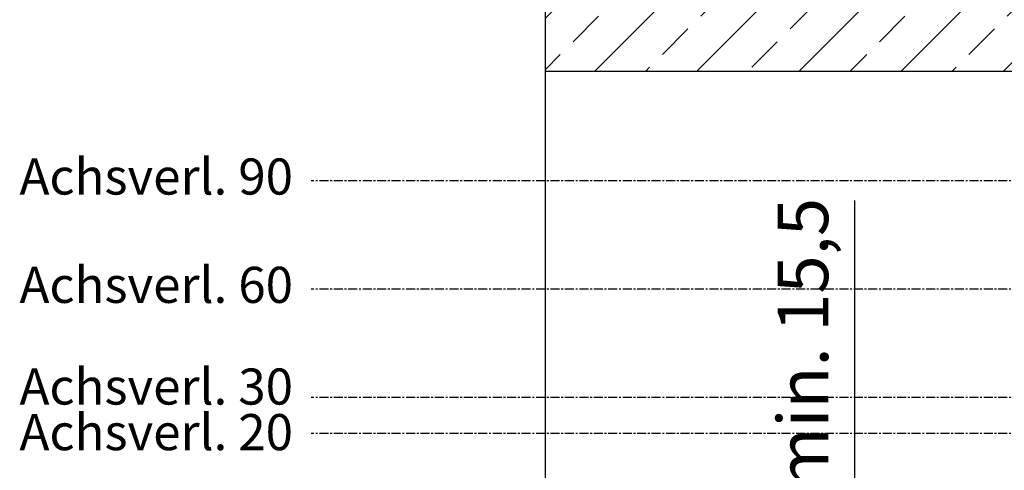
# Model space of a CAD drawing. Units: millimetres. Extents: x 0 to 1958, y 0 to 7243.
# Drawn here: x 1132 to 1404, y 802 to 926 of the extents above; entities that cross this region are included whole.
import ezdxf

# ---------------------------------------------------------------- set-up
doc = ezdxf.new("R2010")
doc.units = ezdxf.units.MM
doc.linetypes.add('MITTEX2', pattern=[4, 2.5, -0.5, 0.5, -0.5])
for name, color, linetype in [('02_BEMASSUNG', 4, 'Continuous'), ('03_MITTELLINIE', 1, 'MITTEX2'), ('09_BAU-VORGABE', 7, 'Continuous'), ('Konstruktion', 31, 'Continuous')]:
    doc.layers.add(name, color=color, linetype=linetype)
doc.styles.add('Bemassungstext (DORMA)', font='isocpeur.ttf')
doc.dimstyles.new('DORMA_M', dxfattribs={"dimtxt": 3.5, "dimasz": 2.5, "dimexe": 2, "dimexo": 0, "dimgap": 1.5, "dimtad": 1, "dimdec": 8, "dimtxsty": 'Bemassungstext (DORMA)', "dimcen": 0.1, "dimclrt": 256, "dimadec": 8, "dimazin": 2, "dimtfac": 1, "dimtdec": 8, "dimtmove": 0, "dimatfit": 3, "dimfxl": 1, "dimtolj": 1, "dimarcsym": 0})

# ---------------------------------------------------------------- blocks, each defined once
blk = doc.blocks.new('*D254')
at = {"layer": '02_BEMASSUNG', "color": 0, "lineweight": -2, "transparency": 16777216}
for p, q in [((1659.68, 849.36), (1745.17, 849.36)), ((1737.17, 839.36), (1737.17, 770.86)), ((1327.11, 760.86), (1745.17, 760.86))]:
    blk.add_line(p, q, dxfattribs=at)
at = {"layer": '02_BEMASSUNG', "color": 0, "transparency": 16777216}
for points in [[(1735.5, 839.36), (1738.84, 839.36), (1737.17, 849.36)], [(1735.5, 770.86), (1738.84, 770.86), (1737.17, 760.86)]]:
    blk.add_solid(points, dxfattribs=at)
at = {"layer": 'Defpoints', "color": 0, "transparency": 16777216}
for p in [(1659.68, 849.36), (1327.11, 760.86), (1737.17, 760.86)]:
    blk.add_point(p, dxfattribs=at)
at = {"layer": '02_BEMASSUNG', "transparency": 16777216, "insert": (1724.17, 791.88), "char_height": 14, "attachment_point": 5, "rotation": 90, "style": 'Bemassungstext (DORMA)'}
blk.add_mtext('\\A1;89', dxfattribs=at)
blk = doc.blocks.new('Tuer_SA_CPD250_Hebel')
at = {"layer": '09_BAU-VORGABE'}
h = blk.add_hatch(dxfattribs=at)
h.set_pattern_fill('ANSI33', color=256, scale=80, style=0)
h.set_pattern_definition([(45, (-2293.115, -606.992), (-14.14214, 14.14214), []), (45, (-2278.973, -606.992), (-14.14214, 14.14214), [10, -5])])
h.paths.add_polyline_path([(-260, 135.9), (139.02, 135.9), (139.02, 203.92), (-260, 203.92)])
at = {"layer": '03_MITTELLINIE'}
for p, q in [((0, 105.5), (-324.77, 105.5)), ((0, 75.5), (-324.77, 75.5)), ((0, 45.5), (-324.77, 45.5)), ((0, 35.5), (-324.77, 35.5))]:
    blk.add_line(p, q, dxfattribs=at)
at = {"layer": '09_BAU-VORGABE'}
blk.add_line((-260, 135.9), (139.02, 135.9), dxfattribs=at)
blk.add_lwpolyline([(-260, 203.92), (-260, -20.5), (-225, -20.5), (-225, 0), (0, 0), (0, 135.9)], dxfattribs=at)
at = {"layer": '02_BEMASSUNG', "char_height": 10, "width": 276.682, "attachment_point": 6, "style": 'Bemassungstext (DORMA)'}
for s, insert in [('Achsverl. 90', (-329.81, 105.38)), ('Achsverl. 60', (-329.81, 75.38)), ('Achsverl. 30 ', (-329.81, 47.22)), ('Achsverl. 20 ', (-329.81, 34.59))]:
    blk.add_mtext(s, dxfattribs=dict(at, insert=insert))
blk = doc.blocks.new('*D417')
at = {"layer": '02_BEMASSUNG', "color": 0, "lineweight": -2, "transparency": 16777216}
for p, q in [((1362.91, 786.53), (1362.91, 876.43)), ((1312.11, 776.53), (1370.91, 776.53)), ((1362.91, 761.03), (1362.91, 776.53)), ((1312.11, 761.03), (1370.91, 761.03)), ((1362.91, 751.03), (1362.91, 741.03))]:
    blk.add_line(p, q, dxfattribs=at)
at = {"layer": '02_BEMASSUNG', "color": 0, "transparency": 16777216}
for points in [[(1361.24, 786.53), (1364.58, 786.53), (1362.91, 776.53)], [(1361.24, 751.03), (1364.58, 751.03), (1362.91, 761.03)]]:
    blk.add_solid(points, dxfattribs=at)
at = {"layer": 'Defpoints', "color": 0, "transparency": 16777216}
for p in [(1312.11, 776.53), (1312.11, 761.03), (1362.91, 761.03)]:
    blk.add_point(p, dxfattribs=at)
at = {"layer": '02_BEMASSUNG', "transparency": 16777216, "insert": (1348.51, 836.48), "char_height": 14, "attachment_point": 5, "rotation": 90, "style": 'Bemassungstext (DORMA)'}
blk.add_mtext('\\A1;min. 15,5', dxfattribs=at)

msp = doc.modelspace()

# ---------------------------------------------------------------- block references
at = {"layer": 'Konstruktion'}
msp.add_blockref('Tuer_SA_CPD250_Hebel', (1537.10528, 776.35618), dxfattribs=at)

# ---------------------------------------------------------------- dimensions: what is measured, and where the dimension line sits
at = {"layer": '02_BEMASSUNG'}
dim = msp.add_linear_dim(base=(1362.91098, 761.03144), p1=(1312.10528, 776.5285), p2=(1312.10528, 761.03144), angle=270, text='min. <>', dimstyle='DORMA_M', override={"dimdec": 1}, dxfattribs=at)
dim.commit()
dim.dimension.update_dxf_attribs({"geometry": '*D417', "text_midpoint": (1362.91098, 836.4785), "dimtype": 160})
dim = msp.add_linear_dim(base=(1737.1684663, 760.8591201), p1=(1659.677555, 849.3591204), p2=(1327.1102817, 760.8591201), angle=90, dimstyle='DORMA_M', override={"dimdec": 0}, dxfattribs=at)
dim.commit()
dim.dimension.update_dxf_attribs({"geometry": '*D254', "text_midpoint": (1737.1684663, 791.8770402), "dimtype": 160})

doc.saveas('drawing.dxf')
